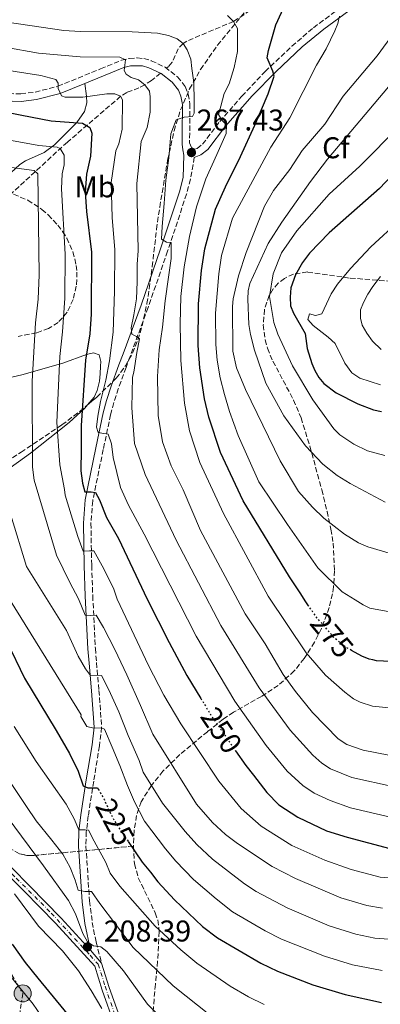
# Model space of a CAD drawing. Units: metres. Extents: x 609926 to 613348, y 4787158 to 4789526.
# Drawn here: x 611970 to 612091, y 4787375 to 4787703 of the extents above; entities that cross this region are included whole.
import ezdxf
from ezdxf.enums import TextEntityAlignment as Align

# ---------------------------------------------------------------- set-up
doc = ezdxf.new("R2010")
doc.units = ezdxf.units.M
doc.header["$MEASUREMENT"] = 0
for name, pattern in [('DGN Style 3', [2.435890702152634, 1.739921930109024, -0.6959687720436097]), ('DGN Style 4', [2.7856150101045474, 1.391937544087219, -0.6959687720436097, 0.001739921930109024, -0.6959687720436097]), ('DGN Style 5', [1.217945351076317, 0.5219765790327072, -0.6959687720436097]), ('DGN Style 7', [3.4798438602180486, 1.565929737098122, -0.6959687720436097, 0.5219765790327072, -0.6959687720436097])]:
    doc.linetypes.add(name, pattern=pattern)
for name, color, linetype, lineweight in [('Barranco lineal', 142, 'DGN Style 3', 13), ('Camino', 7, 'DGN Style 3', 0), ('Cota de curva de nivel directora', 7, 'Continuous', 0), ('Cota de punto acotado terreno', 7, 'Continuous', 0), ('Curva de nivel directora', 30, 'Continuous', 30), ('Curva de nivel directora no vista', 30, 'DGN Style 5', 30), ('Curva de nivel intermedia', 30, 'Continuous', 0), ('Eje pista pavimentada', 7, 'DGN Style 4', 0), ('Etiqueta de uso rústico', 92, 'Continuous', 0), ('Etiqueta de zona arbolada', 92, 'Continuous', 0), ('Linea de separación interior de zonas arboladas', 92, 'DGN Style 3', 0), ('Línea blanca (vial)', 7, 'Continuous', 13), ('Línea de cambio de uso (parcela vista)', 92, 'Continuous', 0), ('Línea de pista pavimentada', 7, 'Continuous', 0), ('Línea eléctrica', 6, 'DGN Style 7', 0), ('Margen derecho', 7, 'Continuous', 0), ('Nave industrial', 1, 'Continuous', 13), ('Poste tendido eléctrico', 7, 'Continuous', 0), ('Punto acotado terreno (símbolo)', 7, 'Continuous', 0), ('Zona arbolada', 92, 'DGN Style 3', 0)]:
    doc.layers.add(name, color=color, linetype=linetype, lineweight=lineweight)
doc.styles.add('Style-Arial', font='arial.ttf')

# ---------------------------------------------------------------- blocks, each defined once
blk = doc.blocks.new('5PATER')
at = {"layer": 'Punto acotado terreno (símbolo)', "linetype": 'Continuous', "lineweight": 0}
h = blk.add_hatch(color=51, dxfattribs=at)
edge = h.paths.add_edge_path()
edge.add_ellipse((0, 0), major_axis=(-0.1095731443231308, -0.1110710700762829), ratio=0.9994222409660317, start_angle=0, end_angle=360)
blk = doc.blocks.new('5PELE')
at = {"layer": 'Nave industrial', "linetype": 'Continuous', "lineweight": 0}
h = blk.add_hatch(color=9, dxfattribs=at)
edge = h.paths.add_edge_path()
edge.add_arc((-2.000000476837158e-05, 0), 0.2850000000000001, 0, 360)
at = {"layer": 'Nave industrial', "color": 252, "linetype": 'Continuous', "lineweight": 0}
blk.add_circle((-2.000000476837158e-05, 0), 0.2850000000000001, dxfattribs=at)

msp = doc.modelspace()

# ---------------------------------------------------------------- linework, layer by layer
at = {"layer": 'Barranco lineal', "color": 142, "linetype": 'DGN Style 3', "lineweight": 13}
for points in [[(612204.6200000001, 4787756.039999999, 298.8600000000006), (612181.8600000005, 4787753.550000001, 295), (612177.0199999996, 4787752.630000001, 294.3500000000058), (612172.2699999996, 4787751.109999999, 293.9499999999971), (612162.9699999997, 4787747.279999999, 293.1000000000058), (612144.0099999999, 4787739.600000001, 289.5800000000018), (612130.0899999999, 4787734.59, 287.0800000000018), (612123.4900000002, 4787732.710000001, 286.0299999999988), (612111.4900000002, 4787731.17, 285), (612106.75, 4787730.029999999, 284.0500000000029), (612097.3700000001, 4787727.430000001, 281.5200000000041), (612088.3799999999, 4787724.369999999, 279.6399999999995), (612072.2599999999, 4787717.449999999, 277.5), (612059.8600000005, 4787713.970000001, 275), (612053.4400000004, 4787710.439999999, 273.3600000000006), (612041.8200000003, 4787702.710000001, 270), (612026.25, 4787696.17, 265.3899999999995), (612024.9600000001, 4787695.369999999, 265), (612023.3899999997, 4787693.609999999, 264.3800000000047), (612021.3099999996, 4787689.09, 263.1699999999983), (612020.1699999999, 4787687.67, 262.7299999999959), (612019.4600000001, 4787687.08, 262.4799999999959)], [(612017.4299999997, 4787685.430000001, 261.8000000000029), (612014.4900000002, 4787683.029999999, 260.8099999999977), (612012.2400000002, 4787681.529999999, 260), (612010.25, 4787680.550000001, 259.0099999999948), (612006.25, 4787679.029999999, 256.2700000000041), (612004.1500000004, 4787677.74, 255), (611986.3799999999, 4787662.449999999, 246.3000000000029), (611964.79, 4787642.600000001, 234.0500000000029), (611948.7199999997, 4787629.369999999, 225.5299999999988), (611935.2800000003, 4787617.859999999, 218.6900000000023), (611928.9400000004, 4787611.230000001, 215), (611916.8300000001, 4787596.65, 205), (611908.2599999999, 4787589.369999999, 199.1000000000058)]]:
    msp.add_polyline3d(points, dxfattribs=at)
at = {"layer": 'Camino', "color": 7, "linetype": 'DGN Style 3', "lineweight": 0}
for points in [[(611959.4399999997, 4787678.880000002, 250.070000000007), (611970.8399999992, 4787678.540000002, 252.4700000000013), (611975.5799999977, 4787679.130000002, 253.1100000000006), (611983.2100000009, 4787681.070000002, 254.8800000000047), (611997.449999999, 4787686.890000002, 258.5599999999976), (612004.4200000007, 4787689.74, 259.7100000000065), (612007.0100000012, 4787690.390000001, 260.2400000000052), (612009.6499999987, 4787690.550000002, 260.7799999999988), (612011.8500000003, 4787690.320000002, 261.2100000000065), (612014.3899999994, 4787689.619999999, 261.6999999999971), (612018.9800000006, 4787687.460000002, 262.4799999999959), (612023.1200000001, 4787684.230000001, 263), (612025.6700000004, 4787681, 263.6699999999982), (612026.6700000018, 4787678.49, 264.1100000000005), (612027.2300000006, 4787675.260000001, 264.4100000000036), (612027.1700000003, 4787662.220000001, 266.3999999999941), (612027.7499999992, 4787660.62, 267.1600000000036), (612028.8700000012, 4787660.07, 267.4400000000024), (612029.6900000017, 4787660.369999999, 267.7799999999988), (612031.4699999985, 4787661.750000001, 268.2700000000041), (612037.2300000008, 4787669.310000001, 269.6600000000037), (612044.579999998, 4787677.790000001, 272.1900000000023), (612052.3899999998, 4787685.990000002, 274.5000000000001), (612061.2600000012, 4787694.470000002, 276.9100000000036), (612068.480000001, 4787700.609999999, 278.5700000000072), (612078.4899999978, 4787708.060000001, 279.8699999999955)], [(612028.7100000003, 4787657.360000002, 267.3500000000059), (612027.4699999975, 4787650.050000002, 267.8200000000069), (612026.1499999987, 4787645.130000004, 267.3899999999995), (612019.8299999977, 4787626.08, 264.2200000000013), (612013.300000001, 4787607.250000001, 261.6399999999994), (612007.2800000017, 4787590.9, 258.8699999999953), (612005.9400000006, 4787587.25, 258.6000000000059), (612003.379999999, 4787580.189999999, 258.7499999999999), (612001.8700000002, 4787575.530000002, 258.3099999999977), (612000.7999999997, 4787571.51, 257.2100000000063), (611998.3500000021, 4787559.890000002, 253.320000000007), (611994.8299999972, 4787542.779999999, 249.4299999999931), (611994.2399999971, 4787535.26, 247.1300000000049), (611994.4899999974, 4787521.220000001, 243.2899999999936), (611994.8399999985, 4787511.100000001, 241.1100000000007), (611995.7300000002, 4787493.520000001, 238.25), (611996.0900000001, 4787488.810000001, 236.6799999999929), (611996.9200000016, 4787479.550000003, 232.9100000000035), (611997.8099999989, 4787467.240000002, 230.0200000000041), (611997.0899999992, 4787460.990000002, 228.5599999999978), (611995.1700000013, 4787449.240000002, 225.479999999996), (611993.3399999986, 4787437.640000001, 221.2599999999949), (611992.6900000003, 4787432.390000002, 219.8099999999977), (611992.5599999984, 4787427.66, 218.5800000000019), (611993.7800000011, 4787409.27, 214.0299999999989), (611994.6900000009, 4787402.11, 212.2799999999989), (611995.9499999993, 4787395.529999999, 210.6399999999994), (611997.7999999999, 4787388.550000002, 208.8999999999943)]]:
    msp.add_polyline3d(points, dxfattribs=at)
at = {"layer": 'Curva de nivel directora', "color": 30, "linetype": 'Continuous', "lineweight": 30, "flags": 128}
for points, elevation in [([(612066.8600000005, 4787507.710000001), (612065.8999999992, 4787509.080000001), (612064.0700000008, 4787512.100000001), (612060.5300000003, 4787517.369999999), (612045.0299999993, 4787542.800000002), (612037.4900000001, 4787558.890000001), (612033.5299999993, 4787570.740000002), (612032.1700000004, 4787576.840000001), (612030.5299999998, 4787587.150000002), (612030.0200000001, 4787594.61), (612030.0899999995, 4787608.470000001), (612031.1800000002, 4787619.640000001), (612032.2799999998, 4787626.800000002), (612035.8499999995, 4787640.050000002), (612039.1299999985, 4787647.58), (612044.1299999986, 4787657.67), (612048.8699999994, 4787668.070000002), (612053.409999999, 4787678.52), (612055.3200000002, 4787684.42), (612054.949999999, 4787686.15), (612053.0400000003, 4787690.58), (612053.4299999991, 4787693.07), (612055.9799999995, 4787701.53), (612060.3499999993, 4787711.350000001)], 275), ([(611965.05, 4787672.680000001), (611971.1399999987, 4787671.42), (611980.9299999988, 4787669.540000001), (611991.4799999989, 4787668.730000001), (611993.9100000008, 4787667.310000002), (611994.5099999999, 4787665.41), (611994.0800000007, 4787657.779999999), (611992.7999999998, 4787651.810000001), (611992.3599999995, 4787645.730000001), (611992.7399999995, 4787639.300000001), (611994.3899999991, 4787625.720000003), (611994.2899999986, 4787605.100000001), (611993.8300000003, 4787598.54), (611992.449999999, 4787589.690000001), (611991.0299999996, 4787567.92), (611990.9699999993, 4787560.039999999), (611990.8799999999, 4787552.79), (611991.4199999986, 4787548.65), (611992.1899999997, 4787545.820000002), (611994.3399999999, 4787545.83), (611995.719999999, 4787545.500000002), (611997.1200000005, 4787543.080000001), (611999.4000000004, 4787537.180000001), (612003.4500000007, 4787530.199999999), (612013.0199999993, 4787509.910000001), (612020.3099999982, 4787495.480000001), (612026.2800000006, 4787484.539999999), (612030.9000000008, 4787476.87)], 250), ([(612100.6699999997, 4787657.650000001), (612090.5099999986, 4787647.020000001), (612073.7499999992, 4787632.210000001), (612067.1399999998, 4787625.36), (612064.8499999987, 4787622.330000001), (612062.5199999998, 4787618.180000001), (612060.9599999995, 4787613.890000002), (612060.6800000002, 4787610.730000001), (612060.8700000001, 4787607.850000001), (612061.8699999992, 4787605.410000001), (612065.66, 4787598.609999999), (612066.3799999999, 4787593.609999999), (612067.8999999998, 4787588.58), (612068.9799999993, 4787586.230000001), (612070.3099999992, 4787583.92), (612071.9599999988, 4787581.900000001), (612076.0899999995, 4787578.800000001), (612083.2899999989, 4787575.140000002), (612088.5199999993, 4787573.15), (612091.1999999993, 4787572.600000001)], 300), ([(611960.2199999999, 4787508.090000001), (611972.129999999, 4787483.660000001), (611982.6499999999, 4787466.190000001), (611987.0399999998, 4787458.500000002), (611990.0300000005, 4787452.550000002), (611991.6800000002, 4787447.699999999), (611993.209999999, 4787446.99), (611995.0700000008, 4787447.050000001), (611996.4500000001, 4787447.010000001), (611996.7000000002, 4787446.580000001)], 225), ([(612103.6799999983, 4787488.779999999), (612089.4800000006, 4787489.420000001), (612088.3400000005, 4787489.690000001), (612087.0399999997, 4787489.990000002), (612084.5899999999, 4787490.99), (612081.1699999999, 4787492.880000001)], 275), ([(612042.4999999991, 4787459.410000001), (612045.91, 4787454.470000002), (612048.4400000002, 4787451.220000002), (612052.8999999994, 4787445.49), (612056.9400000006, 4787441.350000001), (612063.3199999998, 4787437.210000002), (612072.7900000003, 4787432.689999999), (612079.6900000003, 4787430.510000001), (612093.9699999986, 4787426.810000001)], 250), ([(612006.6800000004, 4787429.150000001), (612011.3799999988, 4787422.220000003), (612014.0699999998, 4787418.850000001), (612016.6000000001, 4787415.680000001), (612022.0699999996, 4787409.650000001), (612031.4199999993, 4787400.76), (612036.4399999996, 4787396.980000001), (612050.919999999, 4787388.480000002), (612056.5299999993, 4787385.890000002), (612068.2999999998, 4787381.340000001), (612079.1099999992, 4787378.039999999), (612091.159999999, 4787375.370000001)], 225), ([(611967.9299999991, 4787394.87), (611972.3099999999, 4787388.75), (611976.55, 4787383.560000001), (611990.339999999, 4787366.689999999), (612000.0599999997, 4787356.52), (611997.5299999996, 4787352.240000002), (611997.8400000002, 4787348.270000001), (612006.7000000004, 4787340.080000003), (612019.7999999986, 4787335.32), (612027.4699999997, 4787335.650000001), (612030.8600000006, 4787338.230000001), (612033.4099999988, 4787339.949999999), (612042.230000001, 4787337.450000001), (612052.1900000009, 4787335.510000001), (612053.6300000004, 4787332.110000002), (612053.6500000004, 4787328.420000001), (612060.7699999996, 4787326.470000002), (612070.7599999985, 4787323.560000001), (612085.9899999991, 4787319.779999999), (612093.7999999988, 4787318.029999999)], 200)]:
    msp.add_lwpolyline(points, dxfattribs=dict(at, elevation=elevation))
at = {"layer": 'Curva de nivel directora no vista', "color": 30, "linetype": 'DGN Style 5', "lineweight": 30, "flags": 128}
for points, elevation in [([(612081.1699999999, 4787492.880000001), (612079.25, 4787493.930000002), (612075.2099999988, 4787497.32), (612072.4100000003, 4787500.59), (612069.4199999997, 4787504.060000001), (612066.8600000005, 4787507.710000001)], 275), ([(612030.9000000008, 4787476.87), (612034.1500000008, 4787471.480000001), (612037.3400000003, 4787466.87), (612042.4999999991, 4787459.410000001)], 250), ([(611996.7000000002, 4787446.580000001), (611998.6200000002, 4787443.210000001), (612000.889999999, 4787438.220000002), (612002.5000000006, 4787435.300000001), (612003.0100000001, 4787434.560000001), (612006.6800000004, 4787429.150000001)], 225)]:
    msp.add_lwpolyline(points, dxfattribs=dict(at, elevation=elevation))
at = {"layer": 'Curva de nivel intermedia', "color": 30, "linetype": 'Continuous', "lineweight": 0, "flags": 128}
for points, elevation in [([(611901.0700000003, 4787708.130000001), (611933.0700000013, 4787701.96), (611949.9800000006, 4787697.579999999), (611957.6200000005, 4787696.220000001), (611965.5599999997, 4787694.119999998), (611976.7699999991, 4787692.100000001), (611990.6100000016, 4787690.869999998), (612003.8399999995, 4787690.830000001), (612005.7500000005, 4787689.890000001), (612005.29, 4787686.310000001)], 260), ([(611962.3700000001, 4787703.07), (611985.16, 4787699.74), (611990.6400000006, 4787699.3), (612008.0400000016, 4787699.279999999), (612016.4800000016, 4787698.770000001), (612020.0900000016, 4787698.039999999), (612022.9600000014, 4787696.869999998), (612024.9599999996, 4787695.369999998), (612026.3200000009, 4787693.210000001), (612027.53, 4787690.100000001), (612027.9100000003, 4787686.98), (612028.5800000007, 4787682.390000001), (612028.6800000012, 4787676.239999999), (612028.7200000016, 4787672.149999999), (612028.1600000004, 4787671.05), (612025.3900000011, 4787670.75), (612022.6300000006, 4787669.930000001), (612020.9500000019, 4787665.24), (612020.1800000009, 4787657.180000001), (612019.2700000011, 4787649.789999999), (612018.7000000011, 4787641.920000001), (612018.0300000006, 4787634.33), (612017.8200000006, 4787630.039999999), (612019.440000001, 4787629.100000001), (612020.9699999999, 4787628.920000001), (612021.0500000003, 4787623.67), (612020.1300000016, 4787617.369999999), (612019.0300000019, 4787609.499999999), (612018.0799999997, 4787600.720000001), (612016.98, 4787593.180000001), (612016.4700000006, 4787584.199999999), (612016.7200000008, 4787571.220000001), (612018.1400000001, 4787562.439999999), (612020.980000001, 4787554.470000002), (612025.04, 4787546.46), (612030.8400000005, 4787532.910000001), (612045.6600000019, 4787505.109999999), (612052.400000001, 4787495.02), (612058.4100000013, 4787484.81), (612062.5000000017, 4787479.109999999), (612068.1299999999, 4787472.140000001), (612076.6900000006, 4787463.41), (612079.65, 4787461.449999999), (612085.0400000013, 4787459.599999999), (612093.5799999997, 4787457.909999999)], 265), ([(612077.2200000006, 4787704.420000001), (612076.6600000015, 4787701.98), (612075.610000001, 4787699.630000001), (612072.75, 4787693.54), (612069.4500000009, 4787688.159999999), (612060.6100000008, 4787670.59), (612054.2300000016, 4787660.779999998), (612041.5200000001, 4787637.039999999), (612037.7900000018, 4787624.66), (612036.9600000003, 4787618.480000001), (612035.8400000005, 4787605.38), (612035.9099999998, 4787594.880000001), (612036.300000001, 4787589.65), (612037.4000000006, 4787583.800000002)], 280.0000000000002), ([(612039.8500000006, 4787704.67), (612041.8200000018, 4787702.710000001), (612043.0900000016, 4787700.399999999), (612043.1300000016, 4787692.65), (612042.0300000019, 4787687.34), (612040.4000000004, 4787681.91), (612038.7000000017, 4787678.649999999), (612037.5800000017, 4787674.449999999), (612036.8300000007, 4787671.680000001), (612037.9400000017, 4787669.779999999), (612039.5199999996, 4787668.26), (612039.4000000011, 4787665.300000001), (612036.2400000006, 4787658.329999999)], 270.0000000000002), ([(612089.6799999994, 4787691.199999999), (612097.6000000008, 4787701.970000001)], 285), ([(612104.2500000005, 4787693.720000001), (612073.1500000001, 4787656.76), (612067.4700000006, 4787649.33), (612057.8900000006, 4787635.689999999), (612053.3399999997, 4787628.619999999), (612047.2900000013, 4787615.25), (612046.7300000003, 4787612.81), (612046.6100000018, 4787610), (612046.9400000004, 4787601.550000001), (612047.5100000004, 4787598.210000002), (612048.8200000002, 4787593.07), (612052.610000001, 4787582.029999998), (612058.6300000004, 4787571.099999999), (612065.8400000011, 4787561.13), (612071.6100000001, 4787555.019999999), (612076.3900000012, 4787551.179999999), (612080.7099999995, 4787548.519999999), (612092.4100000008, 4787542.33)], 289.9999999999998), ([(611945.3, 4787689.680000001), (611977.5300000013, 4787684.680000001), (611982.5400000004, 4787683.390000001), (611983.2600000001, 4787682.149999999), (611983.3300000017, 4787680.300000001), (611984.4200000003, 4787677.86), (611985.6100000015, 4787677.449999998), (611991.5700000006, 4787677.429999999), (611999.4900000021, 4787678.550000001), (612002.1800000009, 4787678.56), (612004.1500000001, 4787677.739999999), (612004.7500000015, 4787676.55), (612004.690000001, 4787666.779999998), (612003.530000001, 4787661.829999999), (612002.5300000019, 4787659.5), (612001.030000002, 4787648.99), (612001.3099999992, 4787637.32), (612002.190000002, 4787626.539999999), (612002.0900000016, 4787612.720000001), (612001.6500000012, 4787598.989999999), (612000.4599999998, 4787589.460000001), (611999.1700000003, 4787583.019999999), (611997.4000000021, 4787575.909999999)], 255.0000000000001), ([(612094.4699999993, 4787525.079999999), (612086.5900000003, 4787527.41), (612083.5000000013, 4787528.76), (612078.8200000008, 4787531.659999999), (612071.9600000011, 4787536.99), (612068.1600000013, 4787540.649999999), (612063.520000001, 4787545.92), (612057.3200000006, 4787556.140000001), (612045.7900000016, 4787579.939999999), (612042.8500000001, 4787587.109999999), (612041.6299999997, 4787592.710000001), (612041.4199999995, 4787607.609999998), (612041.6600000008, 4787610.179999999), (612043.5099999994, 4787617.859999998), (612046.0799999998, 4787625.619999999), (612052.1900000009, 4787641.04), (612055.1300000001, 4787646.279999999), (612060.6300000009, 4787653.3), (612064.7200000013, 4787659.699999999), (612072.2899999997, 4787668.45), (612078.4400000009, 4787677.779999999), (612089.6799999994, 4787691.199999999)], 285), ([(612005.29, 4787686.310000001), (612005.9600000007, 4787685.12), (612007.6900000006, 4787684), (612010.0800000001, 4787683.180000001), (612012.2400000015, 4787681.529999998), (612013.7400000013, 4787679.449999999), (612013.9900000016, 4787677.599999999), (612013.9600000003, 4787672.42), (612013.0300000005, 4787667.29), (612010.9800000008, 4787662.689999999), (612009.5900000005, 4787648.659999999), (612010.0199999998, 4787626.180000001), (612009.6599999998, 4787621.75), (612009.7000000001, 4787615.880000001), (612009.4000000006, 4787610.160000001), (612008.5700000012, 4787604.859999998), (612007.6399999993, 4787600.519999999), (612007.9000000008, 4787598.33), (612009.4699999999, 4787597.619999999), (612010.4800000001, 4787596.859999999), (612009.5000000012, 4787592.230000001), (612008.54, 4787585.649999999), (612008.1399999999, 4787584.060000001), (612007.8800000006, 4787573.800000001), (612008.8100000005, 4787561.880000001), (612012.350000001, 4787551.560000001), (612022.6999999998, 4787529.689999999), (612037.6100000008, 4787501.17), (612050.3200000002, 4787480.369999998), (612060.7300000016, 4787466.249999999), (612068.2700000008, 4787457.869999999), (612071.3100000005, 4787455.289999999), (612074.2099999996, 4787453.369999999), (612081.3100000008, 4787450.509999999), (612095.3700000001, 4787447.399999999)], 260), ([(612097.3200000013, 4787667.9), (612083.9300000004, 4787654.470000001), (612073.7500000015, 4787645.09), (612062.940000002, 4787632.850000001), (612057.8000000013, 4787625.560000001), (612054.9900000015, 4787618.55), (612053.8700000017, 4787610.9), (612055.2199999995, 4787602.230000001), (612056.6100000021, 4787598.350000001), (612061.4400000002, 4787587.769999999), (612068.2300000006, 4787576.419999998), (612075.2700000014, 4787566.76), (612077.3099999998, 4787564.739999999), (612081.9700000002, 4787561.669999998), (612086.5099999999, 4787559.440000001), (612092.2800000011, 4787557.88)], 295.0000000000002), ([(611962.7700000004, 4787663.930000001), (611976.8099999994, 4787661.289999999), (611983.0099999999, 4787660.74), (611984, 4787660.289999999), (611985.3600000012, 4787658.13), (611985.3099999998, 4787654.88), (611984.6600000015, 4787651.829999999), (611984.4699999993, 4787646.829999999), (611985.6300000016, 4787625.029999999), (611985.4900000008, 4787610.369999998), (611984.730000001, 4787599.099999999), (611983.8300000001, 4787590.930000001), (611982.8700000012, 4787569.039999999), (611983.8300000001, 4787554.769999999), (611985.3700000001, 4787546.57), (611985.6699999997, 4787544.679999999), (611987.6600000013, 4787538.109999999), (611989.9000000008, 4787530.880000001), (611991.6399999998, 4787525.98), (611993.79, 4787526.09), (611995.2200000006, 4787526.140000001), (611998.5900000012, 4787520.060000001), (612001.8300000001, 4787513.259999999), (612002.9400000009, 4787509.96), (612013.4000000015, 4787487.880000001), (612018.6100000017, 4787477.930000001), (612024.2000000019, 4787468.34), (612036.9300000013, 4787449.239999999), (612044.3099999996, 4787440.130000001), (612051.070000001, 4787434.199999998), (612061.25, 4787427.83), (612072.3099999997, 4787422.899999999), (612081.0899999995, 4787419.810000001), (612090.740000001, 4787417.189999999), (612096.49, 4787416.789999999)], 245.0000000000003), ([(612036.2400000006, 4787658.329999999), (612032.5700000004, 4787650.15), (612029.4299999999, 4787640.84), (612027.1100000021, 4787630.999999999), (612025.3999999999, 4787620.789999999), (612024.2199999997, 4787610.909999999), (612024.040000001, 4787601.849999998), (612024.2000000019, 4787589.609999998), (612025.4900000016, 4787575.41), (612027.1700000003, 4787566.17), (612030.6000000013, 4787555.54), (612038.4199999999, 4787538.600000001), (612053.4000000001, 4787510.92), (612065.9999999999, 4787492.009999999), (612072.4500000007, 4787484.57), (612078.9900000007, 4787478.890000001), (612081.8700000017, 4787476.699999998), (612084.1100000015, 4787475.599999999), (612088.1500000004, 4787474.32), (612115.5800000007, 4787471.51)], 270.0000000000002), ([(611964.4100000008, 4787654.399999999), (611975.2699999993, 4787652.970000002), (611976.53, 4787651.849999999), (611976.9600000014, 4787618.119999998), (611976.6500000006, 4787610.02), (611975.7800000012, 4787602.159999999), (611974.6700000003, 4787582.65)], 240), ([(612090.8600000017, 4787581.460000001), (612083.9000000014, 4787583.689999999), (612081.2999999997, 4787585.46), (612078.9900000007, 4787588.720000001), (612075.7300000017, 4787595.23), (612073.4200000007, 4787597.42), (612068.3300000011, 4787601.229999999), (612066.6200000012, 4787603.31), (612067.150000001, 4787605.160000001), (612069.1500000014, 4787604.550000001), (612071.3200000017, 4787605.189999999), (612074.3500000006, 4787611.88), (612076.5099999997, 4787615.08), (612080.8600000015, 4787620.26), (612087.6699999999, 4787627.51), (612097.3000000013, 4787636.38)], 305.0000000000002), ([(612090.900000002, 4787617.67), (612088.3300000015, 4787614.32), (612086.6100000005, 4787611.720000001), (612085.1399999997, 4787608.970000001), (612084.1699999997, 4787606.460000002), (612084.1600000006, 4787603.689999999), (612084.7400000019, 4787601.34), (612086.2700000008, 4787598.67)], 310), ([(612086.2700000008, 4787598.67), (612088.230000001, 4787596.03), (612091.100000001, 4787593.300000001)], 310), ([(612037.4000000006, 4787583.800000002), (612038.8500000013, 4787578.279999998), (612040.4500000017, 4787572.619999998), (612043.3600000018, 4787564.529999999), (612050.2400000017, 4787549.069999998), (612059.7900000005, 4787534.84), (612069.9800000007, 4787520.389999999), (612078.0600000009, 4787512.409999999), (612082.4500000008, 4787509.77), (612085.0500000003, 4787508.04), (612087.3300000001, 4787507.01), (612095.1900000012, 4787505.480000001)], 280.0000000000002), ([(611974.6700000003, 4787582.65), (611974.7799999998, 4787553.99), (611975.3299999997, 4787549.690000001), (611982.7300000003, 4787524.609999999), (611987.2300000021, 4787515.560000001), (611990.1199999999, 4787510.099999999), (611992.3400000016, 4787504.630000001), (611994.2000000014, 4787504.49), (611995.9699999995, 4787504.600000001), (611998.4200000013, 4787500.560000001), (612002.2300000001, 4787493.199999998), (612006.24, 4787484.689999999), (612010.7800000019, 4787474.460000001), (612014.9400000017, 4787464.9), (612029.4900000005, 4787441.619999999), (612034.7699999998, 4787435.449999998), (612039.1500000008, 4787431.480000001), (612043.1200000005, 4787428.439999999), (612054.7500000001, 4787420.779999998), (612062.5399999998, 4787416.779999999), (612077.6500000019, 4787410.369999999), (612086.2500000006, 4787407.74), (612091.5000000009, 4787406.819999999)], 240), ([(611997.4000000021, 4787575.909999999), (611996.5700000006, 4787570.989999999), (611996.060000001, 4787567.319999999), (611996.6500000011, 4787565.600000001), (611998.5599999999, 4787565.279999998), (612000.0399999997, 4787564.999999999), (612001.1500000005, 4787561.82), (612001.6500000012, 4787557.189999999), (612004.100000001, 4787547.27), (612006.7400000007, 4787541.38), (612012.0500000014, 4787531.63), (612029.3099999994, 4787497.659999999), (612042.2399999998, 4787475.929999999), (612052.7499999997, 4787461.099999999), (612059.7300000001, 4787452.59), (612064.9200000003, 4787447.8), (612068.7600000004, 4787445.289999999), (612074.0300000008, 4787442.779999999), (612080.8400000014, 4787440.380000001), (612094.6700000005, 4787437.100000001)], 255.0000000000002), ([(611967.5700000013, 4787538), (611972.7300000002, 4787520.890000001), (611986.0600000008, 4787499.48), (611989.9500000001, 4787490.980000001), (611992.400000002, 4787486.75), (611994.0800000007, 4787484.519999999), (611996.3200000003, 4787484.579999999), (611997.7999999999, 4787484.539999999), (612000.2100000017, 4787479.689999999), (612003.4999999997, 4787472.42), (612006.6900000015, 4787464.429999999), (612010.3700000006, 4787456.099999999), (612011.6700000014, 4787452.289999997), (612018.1400000001, 4787441.92), (612025.7199999996, 4787432.470000001), (612029.5700000008, 4787428.109999999), (612034.780000001, 4787423.190000001), (612045.4500000018, 4787415.039999999), (612049.3600000012, 4787412.42), (612059.6699999998, 4787406.949999999), (612073.7200000001, 4787401.010000001), (612082.6600000008, 4787398.21), (612088.9999999999, 4787396.869999998), (612099.9500000001, 4787396.07)], 235), ([(611963.9400000015, 4787514.970000001), (611990.9400000002, 4787471.329999999), (611990.8300000007, 4787470.769999999), (611992.9000000004, 4787467.440000001), (611995.1900000015, 4787466.98), (611997.7599999999, 4787467), (611998.77, 4787466.62), (612001.2800000003, 4787460.58), (612003.890000001, 4787454.449999999), (612006.4600000012, 4787447.830000001), (612008.7300000022, 4787442.369999998), (612012.0700000017, 4787435.92), (612019.1000000013, 4787426.659999999), (612022.55, 4787422.499999999), (612028.4199999997, 4787416.42), (612036.0000000015, 4787409.939999999), (612041.4500000008, 4787405.630000001), (612052.3300000017, 4787399.359999998), (612057.8000000013, 4787396.490000002), (612072.1500000011, 4787390.809999999), (612081.4900000019, 4787387.939999999), (612091.4200000005, 4787386.050000001)], 230.0000000000002), ([(611968.5999999996, 4787467.440000001), (611976.0100000014, 4787455.849999999), (611985.9400000002, 4787441.519999999), (611988.6400000001, 4787436.720000001), (611990.1900000013, 4787432.96), (611992.3400000016, 4787432.970000002), (611993.3899999999, 4787432.929999999), (611995.3600000015, 4787429.27), (611999.1700000003, 4787422.140000001), (612000.6900000002, 4787418.579999999), (612003.8300000007, 4787414.180000001), (612015.6600000013, 4787400.900000001), (612024.24, 4787392.930000001), (612029.5400000018, 4787388.539999999), (612040.6999999997, 4787380.869999999), (612046.8399999999, 4787377.239999999), (612052.0000000009, 4787374.74)], 220.0000000000002), ([(611959.0300000008, 4787461.11), (611972.7100000001, 4787440.77), (611975.9199999998, 4787436.020000001), (611981.1500000001, 4787429.520000001), (611984.9000000008, 4787424.869999999), (611987.3600000016, 4787420.409999999), (611988.9599999998, 4787416.220000001), (611989.9299999999, 4787412.84), (611992.1699999997, 4787412.470000001), (611994.4100000014, 4787412.49), (611997.2000000009, 4787408.4), (612002.4900000016, 4787401.52), (612008.35, 4787393.739999999), (612021.7200000009, 4787380.909999999), (612034.1700000009, 4787371.09)], 215), ([(611961.4, 4787443.760000001), (611978.4600000011, 4787421), (611986.7300000014, 4787409.439999999), (611989.1000000006, 4787405.039999999), (611991.5599999994, 4787398.399999999), (611993.0999999995, 4787395.599999999), (611995.110000001, 4787394.279999998), (611997.5899999999, 4787393.960000001), (611999.5900000003, 4787392.449999999), (612005.1100000013, 4787385.99), (612013.0900000008, 4787374.890000001), (612018.9300000013, 4787369.220000001)], 210), ([(611968.7699999994, 4787411.659999999), (611976.7900000014, 4787400.880000001), (611984.7599999999, 4787392.640000001), (611990.0900000008, 4787385.939999999), (611994.3700000012, 4787379.390000001), (611997.8899999994, 4787373.359999999)], 205.0000000000002), ([(611988.4200000011, 4787355.31), (611974.9500000019, 4787374.84), (611959.4900000012, 4787393.789999999)], 195.0000000000002)]:
    msp.add_lwpolyline(points, dxfattribs=dict(at, elevation=elevation))
at = {"layer": 'Eje pista pavimentada', "color": 7, "linetype": 'DGN Style 4', "lineweight": 0}
msp.add_polyline3d([(611869.3500000008, 4787541.940000001, 183.2599999999948), (611872.089999999, 4787543.140000002, 183.8500000000059), (611875.4999999999, 4787541.830000001, 185.3099999999977), (611880.2899999976, 4787537.740000002, 187.0700000000071), (611892.010000001, 4787524.530000002, 192.4600000000063), (611897.78, 4787518.5, 194.9499999999972), (611899.7299999992, 4787515.65, 195.6799999999929), (611902.3199999997, 4787511.260000001, 196.2899999999936), (611912.9600000014, 4787490.810000001, 197.0899999999965), (611916.4699999985, 4787484.61, 197.6900000000023), (611920.219999999, 4787479.410000003, 198.3300000000018), (611929.5599999977, 4787466.810000001, 199.8500000000059), (611939.3099999975, 4787454.359999999, 201.3399999999966), (611952.6499999971, 4787434.830000001, 203.9100000000036), (611957.94, 4787428.800000001, 205.0899999999965), (611969.3500000006, 4787416.86, 206.2899999999935), (611980.989999997, 4787405.26, 206.8600000000006), (611993.98, 4787391.150000001, 208.5099999999947), (611996.6700000013, 4787388.140000001, 208.8899999999994), (611998.9699999989, 4787380.82, 207.3000000000029), (612002.5900000001, 4787370.42, 204.9900000000052)], dxfattribs=at)
at = {"layer": 'Linea de separación interior de zonas arboladas', "color": 92, "linetype": 'DGN Style 3', "lineweight": 0}
msp.add_polyline3d([(612008.4100000003, 4787427.560000001, 229.2599999999948), (611975.2599999999, 4787424.460000001, 227.0399999999936), (611972.8099999996, 4787424.5, 226.9199999999983), (611970.4400000004, 4787425.050000001, 226.8699999999953), (611965.9600000001, 4787427.369999999, 226.929999999993), (611961.8600000005, 4787430.82, 227.0500000000029), (611957.1500000004, 4787435.99, 227.0399999999936), (611950.8899999997, 4787444.060000001, 226.5399999999936), (611944.0199999996, 4787454.32, 225.6499999999942), (611935.2699999996, 4787468.890000001, 224.7299999999959), (611926.7199999997, 4787481.810000001, 224.3399999999965), (611923.4299999997, 4787488.529999999, 224.4199999999983), (611922.1500000004, 4787493.24, 224.6399999999994), (611921.8700000001, 4787495.689999999, 224.8099999999977), (611920.0794000002, 4787528.188800001, 227.4039000000048)], dxfattribs=at)
at = {"layer": 'Línea blanca (vial)', "color": 7, "linetype": 'Continuous', "lineweight": 13, "extrusion": (0.7127818683078037, 0.6727049043574254, 0.1985198223480568), "elevation": 3656718.321867392, "flags": 128}
msp.add_lwpolyline([(3061598.852124099, -740476.5913975764), (3061607.607849579, -740477.4892680057), (3061624.675937395, -740480.9175005541)], dxfattribs=at)
at = {"layer": 'Línea de cambio de uso (parcela vista)', "color": 92, "linetype": 'Continuous', "lineweight": 0}
for points in [[(611960.0721000005, 4787645.4011, 234.4225000000006), (611970.4699999997, 4787654.939999999, 241.0800000000018), (611972.3600000005, 4787656.230000001, 242.1100000000006), (611978.6200000001, 4787659.02, 245.179999999993), (611982.1399999997, 4787661.529999999, 247.0599999999977), (611989.5599999996, 4787669, 251.5800000000018), (611992.0800000001, 4787672.66, 253.8699999999953), (611992.9100000003, 4787675.57, 255.9499999999971), (611992.8099999996, 4787677.810000001, 257.1399999999995), (611992.1900000004, 4787682.039999999, 256.9700000000012)], [(611964.9900000002, 4787583.380000001, 234.2200000000012), (611971.1900000004, 4787584.84, 238.1499999999942), (611984.8300000001, 4787588.730000001, 246.4600000000064), (611992.7300000006, 4787591.550000001, 249.7599999999948), (611995.1399999997, 4787592.100000001, 250.6699999999983), (611996.9500000002, 4787591.430000001, 251.4199999999983), (611997.5499999998, 4787589.25, 252.6000000000058), (611997.4100000003, 4787587.65, 253.0899999999965), (611997.3600000005, 4787585.189999999, 252.8600000000006), (611997.1500000004, 4787582.74, 252.1699999999983), (611996.3200000003, 4787579.609999999, 251.4499999999971), (611995.2800000003, 4787577.369999999, 250.9199999999983), (611993.1113999998, 4787574.785700001, 250.0053999999946)], [(611993.1113999998, 4787574.785700001, 250.0053999999946), (611992.1500000004, 4787573.640000001, 249.6000000000058), (611986.9699999997, 4787568.91, 247.0099999999948), (611974.0499999998, 4787558.67, 239.9400000000023), (611958.3600000005, 4787547.41, 231.4400000000023), (611946.3300000001, 4787539.33, 224.7799999999988), (611938.3700000001, 4787534.970000001, 220.7100000000064), (611924.0999999996, 4787528.810000001, 213.8600000000006), (611921.8399999999, 4787528.279999999, 212.8500000000058), (611920.0794000002, 4787528.188800001, 212.0580000000046)]]:
    msp.add_polyline3d(points, dxfattribs=at)
at = {"layer": 'Línea de pista pavimentada', "color": 7, "linetype": 'Continuous', "lineweight": 0, "extrusion": (-0.05905156818945902, 0.0678058437918318, 0.9959494363882353), "elevation": 288681.5442108669, "flags": 128}
msp.add_lwpolyline([(-3605622.747367863, -3195280.002841143), (-3605622.747367863, -3195274.330822102)], dxfattribs=at)
at = {"layer": 'Línea de pista pavimentada', "color": 7, "linetype": 'Continuous', "lineweight": 0}
for points in [[(611961.8099999991, 4787426.310000001, 205.4999999999999), (611973.7899999997, 4787414.320000002, 206.6100000000006), (611984.2800000015, 4787403.550000002, 206.9400000000024), (611994.0899999996, 4787392.810000001, 208.3899999999993)], [(611959.9899999974, 4787424.58, 205.4999999999999), (611972.0100000005, 4787412.560000001, 206.6100000000006), (611982.4600000001, 4787401.830000001, 206.9400000000024), (611995.489999999, 4787387.57, 208.8800000000046), (611998.01, 4787379.53, 207.1100000000006), (612002.1499999973, 4787367.910000003, 204.5500000000029)], [(611997.7999999999, 4787388.550000002, 208.8999999999943), (612000.3700000005, 4787380.359999999, 207.1100000000006), (612004.4299999995, 4787368.940000001, 204.5500000000029), (612007.940000001, 4787361.170000001, 204.2400000000052), (612009.2999999999, 4787359.350000001, 204.1699999999982), (612012.7800000003, 4787355.810000001, 203.7200000000013), (612021.0700000004, 4787347.200000001, 201.6399999999995), (612023.699999999, 4787345.260000001, 201.0800000000018), (612032.0899999999, 4787340.060000001, 200.1100000000005), (612035.0000000001, 4787337.800000002, 199.5500000000028), (612039.6400000004, 4787334.490000002, 199)]]:
    msp.add_polyline3d(points, dxfattribs=at)
at = {"layer": 'Línea eléctrica', "color": 6, "linetype": 'DGN Style 7', "lineweight": 0}
msp.add_polyline3d([(611915.2300000007, 4787474.76, 197.0800000000017), (611971.4699999979, 4787378.439999999, 194.6999999999971), (611967.2877793744, 4787349.267156815, 188.9716000000044), (611964.140000001, 4787327.310000001, 184.6600000000035), (611966.1100000001, 4787317.250000001, 184.1600000000035)], dxfattribs=at)
at = {"layer": 'Margen derecho', "color": 7, "linetype": 'Continuous', "lineweight": 0}
for points in [[(612093.1599999995, 4787714.480000001, 282.4100000000035), (612087.5300000013, 4787711.230000001, 281.3300000000018), (612081.9699999979, 4787707.470000002, 280.1999999999972), (612071.9699999979, 4787700.170000002, 278.8800000000047), (612064.7600000015, 4787694.230000001, 277.3800000000049), (612055.8900000001, 4787685.949999999, 275.0000000000001), (612048.0699999991, 4787677.910000001, 272.7100000000065), (612039.1599999998, 4787667.720000001, 269.6600000000037), (612033.2199999986, 4787659.940000001, 268.2700000000041), (612030.9099999998, 4787658.160000001, 267.7799999999988), (612028.7100000003, 4787657.360000002, 267.3500000000059)], [(611992.1900000018, 4787682.040000002, 256.9700000000013), (611998.4200000013, 4787684.59, 258.5599999999976), (612005.1799999983, 4787687.350000001, 259.7100000000065), (612007.3999999978, 4787687.910000001, 260.2400000000052), (612011.3899999999, 4787687.86, 261.2100000000065), (612013.5699999991, 4787687.25, 261.6999999999971), (612017.6900000009, 4787685.310000002, 262.4799999999959), (612021.3699999999, 4787682.439999999, 263), (612023.4699999989, 4787679.790000001, 263.6699999999982), (612024.2800000003, 4787677.740000002, 264.1100000000005), (612024.7399999984, 4787675.01, 264.4100000000036), (612024.839999999, 4787672.650000002, 264.6600000000035), (612024.7299999994, 4787667.590000002, 265.770000000004), (612024.6700000013, 4787661.790000001, 266.3999999999941), (612024.8700000002, 4787659.890000002, 267.1600000000036), (612025.2399999968, 4787658.060000001, 267.300000000003), (612025.02, 4787650.590000001, 267.8200000000069), (612023.7500000005, 4787645.850000001, 267.3899999999995), (612017.4699999974, 4787626.880000002, 264.2200000000013), (612010.9499999996, 4787608.090000001, 261.6399999999994), (612004.9400000013, 4787591.77, 258.8699999999953), (612003.5899999992, 4787588.11, 258.6000000000059), (612001.0199999987, 4787581.000000001, 258.7499999999999), (611999.4699999974, 4787576.240000002, 258.3099999999977), (611998.3599999987, 4787572.090000001, 257.2100000000063), (611995.909999999, 4787560.400000001, 253.320000000007), (611992.3500000006, 4787543.140000002, 249.4299999999931), (611991.7299999993, 4787535.34, 247.1300000000049), (611991.9899999985, 4787521.16, 243.2899999999936), (611992.3399999995, 4787510.99, 241.1100000000007), (611993.2399999979, 4787493.359999999, 238.25), (611993.6000000001, 4787488.600000001, 236.6799999999929), (611994.4299999994, 4787479.34, 232.9100000000035), (611995.300000001, 4787467.300000002, 230.0200000000041), (611994.6099999981, 4787461.330000001, 228.5599999999978), (611992.6999999993, 4787449.640000002, 225.479999999996), (611990.8599999998, 4787437.990000002, 221.2599999999949), (611990.1900000013, 4787432.570000002, 219.8099999999977), (611990.0599999973, 4787427.609999999, 218.5800000000019), (611991.2899999989, 4787409.03, 214.0299999999989), (611992.2199999987, 4787401.710000002, 212.2799999999989), (611994.0899999996, 4787392.810000001, 208.3899999999993)], [(611889.1299999978, 4787680.360000002, 240.5200000000042), (611895.2399999987, 4787679.890000002, 241.0800000000018), (611905.3199999994, 4787677.960000001, 241.7599999999949), (611910.8999999984, 4787677.33, 242.2400000000052), (611929.3500000021, 4787677.320000002, 244.9600000000065), (611958.7399999979, 4787676.4, 249.9600000000064), (611970.9600000001, 4787676.040000003, 252.4700000000013), (611976.0399999983, 4787676.670000001, 253.1100000000006), (611983.9699999987, 4787678.680000001, 254.8800000000047), (611992.1900000018, 4787682.040000002, 256.9700000000013)]]:
    msp.add_polyline3d(points, dxfattribs=at)
at = {"layer": 'Zona arbolada', "color": 92, "linetype": 'DGN Style 3', "lineweight": 0}
for points in [[(611963.9900000002, 4787554.480000001, 253.4400000000023), (611970.9100000003, 4787558.960000001, 256.1399999999995), (611984.5599999996, 4787568.140000001, 260.1000000000058), (611990.4000000004, 4787572.52, 261.6000000000058), (611996.2400000002, 4787577.4, 263.1100000000006), (612002.6699999999, 4787583.680000001, 264.9100000000035), (612005.7400000002, 4787587.76, 266.0200000000041), (612008.1200000001, 4787592.039999999, 267.1499999999942), (612009.9400000004, 4787596.51, 268.2599999999948), (612011.3200000003, 4787601.15, 269.3699999999953), (612012.9000000004, 4787608.560000001, 271.0200000000041), (612013.7000000002, 4787613.5, 271.75), (612014.6799999997, 4787620.939999999, 271.9100000000035), (612016.1299999999, 4787633.359999999, 271.1300000000047), (612017.1900000004, 4787640.779999999, 270.9799999999959), (612019.8399999999, 4787656.480000001, 271.8500000000058), (612021.9900000002, 4787666.220000001, 272.5800000000018), (612024.1600000003, 4787673.230000001, 273.2400000000052), (612027.1399999997, 4787680.180000001, 274.1000000000058), (612030.8200000003, 4787686.689999999, 275.179999999993), (612036.5099999999, 4787694.83, 276.8800000000047), (612046.0700000003, 4787706.529999999, 279.8999999999942)], [(611993.1113999998, 4787574.785700001, 262.3010999999969), (611996.2400000002, 4787577.4, 263.1100000000006), (612002.6699999999, 4787583.680000001, 264.9100000000035), (612005.7400000002, 4787587.76, 266.0200000000041), (612008.1200000001, 4787592.039999999, 267.1499999999942), (612009.9400000004, 4787596.51, 268.2599999999948), (612011.3200000003, 4787601.15, 269.3699999999953), (612012.9000000004, 4787608.560000001, 271.0200000000041), (612013.7000000002, 4787613.5, 271.75), (612014.6799999997, 4787620.939999999, 271.9100000000035), (612016.1299999999, 4787633.359999999, 271.1300000000047), (612017.1900000004, 4787640.779999999, 270.9799999999959), (612019.8399999999, 4787656.480000001, 271.8500000000058), (612021.9900000002, 4787666.220000001, 272.5800000000018), (612024.1600000003, 4787673.230000001, 273.2400000000052), (612027.1399999997, 4787680.180000001, 274.1000000000058), (612030.8200000003, 4787686.689999999, 275.179999999993), (612036.5099999999, 4787694.83, 276.8800000000047), (612046.0700000003, 4787706.529999999, 279.8999999999942)], [(611968.4199999999, 4787645.060000001, 248.6499999999942), (611973.2300000006, 4787643.039999999, 250.3000000000029), (611977.8600000005, 4787639.99, 251.929999999993), (611980.0199999996, 4787638.140000001, 252.75), (611983.1699999999, 4787634.789999999, 254.1399999999994), (611984.7999999998, 4787632.609999999, 255.0899999999965), (611986.1799999997, 4787630.380000001, 256.0800000000018), (611988.2300000006, 4787625.83, 257.9499999999971), (611989.3600000005, 4787621.300000001, 259.3600000000006), (611989.5800000001, 4787619.08, 259.7799999999988), (611989.5700000003, 4787616.57, 259.9199999999983), (611989.3399999999, 4787614.41, 259.6100000000006), (611988.2800000003, 4787609.939999999, 257.7599999999948), (611986.3200000003, 4787605.699999999, 254.929999999993), (611983.2999999998, 4787602.25, 251.9199999999983), (611980.0999999996, 4787600.310000001, 249.7200000000012), (611976.0899999999, 4787598.789999999, 247), (611969.9299999997, 4787597.630000001, 242.8999999999942)], [(611968.4199999999, 4787645.060000001, 248.6499999999942), (611973.2300000006, 4787643.039999999, 250.3000000000029), (611977.8600000005, 4787639.99, 251.929999999993), (611980.0199999996, 4787638.140000001, 252.75), (611983.1699999999, 4787634.789999999, 254.1399999999994), (611984.7999999998, 4787632.609999999, 255.0899999999965), (611986.1799999997, 4787630.380000001, 256.0800000000018), (611988.2300000006, 4787625.83, 257.9499999999971), (611989.3600000005, 4787621.300000001, 259.3600000000006), (611989.5800000001, 4787619.08, 259.7799999999988), (611989.5700000003, 4787616.57, 259.9199999999983), (611989.3399999999, 4787614.41, 259.6100000000006), (611988.2800000003, 4787609.939999999, 257.7599999999948), (611986.3200000003, 4787605.699999999, 254.929999999993), (611983.2999999998, 4787602.25, 251.9199999999983), (611980.0999999996, 4787600.310000001, 249.7200000000012), (611976.0899999999, 4787598.789999999, 247), (611969.9299999997, 4787597.630000001, 242.8999999999942)], [(612104.3300000001, 4787615.26, 326), (612080.3600000005, 4787617.109999999, 315.4199999999983), (612066.4699999997, 4787619.119999999, 309.679999999993), (612061.8499999996, 4787618.42, 307.7899999999936), (612058.8200000003, 4787616.980000001, 306.5399999999936), (612056.7400000002, 4787615.359999999, 305.6100000000006), (612055.0599999996, 4787613.449999999, 304.6900000000023), (612053.75, 4787611.310000001, 303.7899999999936), (612052.1399999997, 4787606.550000001, 302.0399999999936), (612051.7400000002, 4787601.470000001, 300.3399999999965), (612052.3499999996, 4787596.5, 298.6699999999983), (612053.1399999997, 4787593.67, 297.6600000000035), (612054.9500000002, 4787589.33, 296.1300000000047), (612061.8600000005, 4787576.390000001, 292.429999999993), (612064.3399999999, 4787570.449999999, 291), (612067.2599999999, 4787561.02, 289.4499999999971), (612071.2699999996, 4787546.430000001, 288.1499999999942), (612073.0199999996, 4787539.24, 287.25), (612074.3300000001, 4787533.279999999, 285.9400000000023), (612075.0499999998, 4787528.67, 284.1199999999953), (612075.5199999996, 4787519.439999999, 279.6900000000023), (612075.1500000004, 4787514.07, 277.679999999993), (612074.8099999996, 4787511.76, 277.1699999999983), (612073.7400000002, 4787507.140000001, 276.7599999999948), (612071.1699999999, 4787500.210000001, 276.820000000007), (612068.8099999996, 4787495.600000001, 276.6399999999995), (612065.3899999997, 4787490.15, 275.4600000000065), (612062.0899999999, 4787486.01, 273.7400000000052), (612056.7400000002, 4787481.210000001, 270.820000000007), (612051.1399999997, 4787477.539999999, 267.570000000007), (612041.8300000001, 4787472.27, 261.6300000000047), (612038.3099999996, 4787469.930000001, 259.1300000000047), (612033.1699999999, 4787465.76, 254.9900000000052), (612023.9299999997, 4787458.119999999, 245.6399999999994), (612018.2699999996, 4787452.58, 239.4100000000035), (612014.3399999999, 4787447.74, 235.320000000007), (612011.0300000003, 4787442.390000001, 232.320000000007), (612009.4600000001, 4787437.789999999, 230.8600000000006), (612008.6299999999, 4787432.74, 229.8699999999953), (612008.4100000003, 4787427.560000001, 229.2599999999948), (611975.2599999999, 4787424.460000001, 227.0399999999936), (611972.8099999996, 4787424.5, 226.9199999999983), (611970.4400000004, 4787425.050000001, 226.8699999999953)], [(612104.3300000001, 4787615.26, 326), (612080.3600000005, 4787617.109999999, 315.4199999999983), (612066.4699999997, 4787619.119999999, 309.679999999993), (612061.8499999996, 4787618.42, 307.7899999999936), (612058.8200000003, 4787616.980000001, 306.5399999999936), (612056.7400000002, 4787615.359999999, 305.6100000000006), (612055.0599999996, 4787613.449999999, 304.6900000000023), (612053.75, 4787611.310000001, 303.7899999999936), (612052.1399999997, 4787606.550000001, 302.0399999999936), (612051.7400000002, 4787601.470000001, 300.3399999999965), (612052.3499999996, 4787596.5, 298.6699999999983), (612053.1399999997, 4787593.67, 297.6600000000035), (612054.9500000002, 4787589.33, 296.1300000000047), (612061.8600000005, 4787576.390000001, 292.429999999993), (612064.3399999999, 4787570.449999999, 291), (612067.2599999999, 4787561.02, 289.4499999999971), (612071.2699999996, 4787546.430000001, 288.1499999999942), (612073.0199999996, 4787539.24, 287.25), (612074.3300000001, 4787533.279999999, 285.9400000000023), (612075.0499999998, 4787528.67, 284.1199999999953), (612075.5199999996, 4787519.439999999, 279.6900000000023), (612075.1500000004, 4787514.07, 277.679999999993), (612074.8099999996, 4787511.76, 277.1699999999983), (612073.7400000002, 4787507.140000001, 276.7599999999948), (612071.1699999999, 4787500.210000001, 276.820000000007), (612068.8099999996, 4787495.600000001, 276.6399999999995), (612065.3899999997, 4787490.15, 275.4600000000065), (612062.0899999999, 4787486.01, 273.7400000000052), (612056.7400000002, 4787481.210000001, 270.820000000007), (612051.1399999997, 4787477.539999999, 267.570000000007), (612041.8300000001, 4787472.27, 261.6300000000047), (612038.3099999996, 4787469.930000001, 259.1300000000047), (612033.1699999999, 4787465.76, 254.9900000000052), (612023.9299999997, 4787458.119999999, 245.6399999999994), (612018.2699999996, 4787452.58, 239.4100000000035), (612014.3399999999, 4787447.74, 235.320000000007), (612011.0300000003, 4787442.390000001, 232.320000000007), (612009.4600000001, 4787437.789999999, 230.8600000000006), (612008.6299999999, 4787432.74, 229.8699999999953), (612008.4100000003, 4787427.560000001, 229.2599999999948)], [(611919.7300000006, 4787534.529999999, 227.9100000000035), (611924.4699999997, 4787534.91, 230.25), (611929.29, 4787536.42, 232.5899999999965), (611934.7400000002, 4787538.850000001, 235.5), (611948.3899999997, 4787545.65, 244.3000000000029), (611956.1900000004, 4787549.880000001, 249.2400000000052), (611963.9900000002, 4787554.480000001, 253.4400000000023), (611970.9100000003, 4787558.960000001, 256.1399999999995), (611984.5599999996, 4787568.140000001, 260.1000000000058), (611990.4000000004, 4787572.52, 261.6000000000058), (611993.1113999998, 4787574.785700001, 262.3010999999969)], [(611970.4400000004, 4787425.050000001, 226.8699999999953), (611972.8099999996, 4787424.5, 226.9199999999983), (611975.2599999999, 4787424.460000001, 227.0399999999936), (612008.4100000003, 4787427.560000001, 229.2599999999948), (612008.7599999999, 4787421.720000001, 228.8399999999965), (612010.0300000003, 4787417.02, 228.6999999999971), (612015.7199999997, 4787405.289999999, 228.8699999999953), (612016.5199999996, 4787402.939999999, 228.8899999999994), (612017.04, 4787399.08, 228.8399999999965), (612016.4699999997, 4787389.180000001, 228.3899999999994), (612015.7699999996, 4787381.52, 227.5200000000041), (612015.3099999996, 4787376.550000001, 226.4799999999959), (612014.8799999999, 4787370.550000001, 224.3999999999942)], [(612008.4100000003, 4787427.560000001, 229.2599999999948), (612008.7599999999, 4787421.720000001, 228.8399999999965), (612010.0300000003, 4787417.02, 228.6999999999971), (612015.7199999997, 4787405.289999999, 228.8699999999953), (612016.5199999996, 4787402.939999999, 228.8899999999994), (612017.04, 4787399.08, 228.8399999999965), (612016.4699999997, 4787389.180000001, 228.3899999999994), (612015.7699999996, 4787381.52, 227.5200000000041), (612015.3099999996, 4787376.550000001, 226.4799999999959), (612014.8799999999, 4787370.550000001, 224.3999999999942)]]:
    msp.add_polyline3d(points, dxfattribs=at)

# ---------------------------------------------------------------- block references
at = {"layer": 'Poste tendido eléctrico', "color": 7, "linetype": 'Continuous', "lineweight": 0, "xscale": 10, "yscale": 10, "zscale": 10}
msp.add_blockref('5PELE', (611971.4699999979, 4787378.439999999, 194.6999999999971), dxfattribs=at)
at = {"layer": 'Punto acotado terreno (símbolo)', "color": 7, "linetype": 'Continuous', "lineweight": 0, "xscale": 10, "yscale": 10, "zscale": 10}
for p in [(612027.7699999993, 4787658.960000002, 267.4400000000023), (611993.0700000003, 4787393.930000001, 208.3899999999999)]:
    msp.add_blockref('5PATER', p, dxfattribs=at)

# ---------------------------------------------------------------- texts
at = {"layer": 'Cota de curva de nivel directora', "color": 7, "linetype": 'Continuous', "lineweight": 0, "style": 'Style-Arial'}
for s, rotation, p in [('275', 310, (612074.6566994784, 4787497.933344088, 275)), ('250', 304, (612037.759649511, 4787466.219533945, 250)), ('225', 298, (612002.2628873189, 4787435.650849886, 225))]:
    msp.add_text(s, height=7.000000000000002, rotation=rotation, dxfattribs=at).set_placement(p, align=Align.MIDDLE_CENTER)
at = {"layer": 'Cota de punto acotado terreno', "color": 7, "linetype": 'Continuous', "lineweight": 0, "style": 'Style-Arial'}
for s, p in [('267.43', (612029.5199999999, 4787666.310000001, 267.4400000000023)), ('208.39', (611998.5300000013, 4787395.75, 208.3899999999994))]:
    msp.add_text(s, height=7.000000000000002, dxfattribs=at).set_placement(p)
at = {"layer": 'Etiqueta de uso rústico', "color": 92, "linetype": 'Continuous', "lineweight": 0, "style": 'Style-Arial'}
msp.add_text('Mb', height=7.000000000000002, dxfattribs=at).set_placement((611995.5902462432, 4787647.52001, 250.9700000000012), align=Align.MIDDLE_CENTER)
at = {"layer": 'Etiqueta de zona arbolada', "color": 92, "linetype": 'Continuous', "lineweight": 0, "style": 'Style-Arial'}
msp.add_text('Cf', height=7.000000000000002, dxfattribs=at).set_placement((612075.9694962437, 4787660.570010003, 288.9199999999983), align=Align.MIDDLE_CENTER)

doc.saveas('drawing.dxf')
